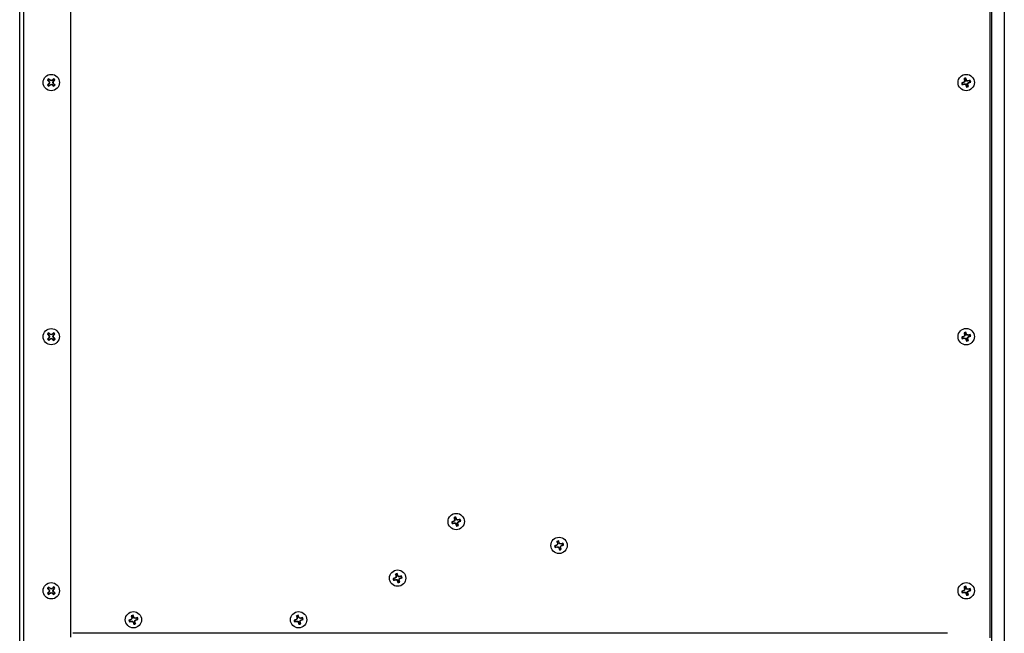
# Model space of a CAD drawing. Units: inches. Extents: x -173 to 5, y -25 to 116.
# Drawn here: x -57 to -38, y 16 to 28 of the extents above; entities that cross this region are included whole.
import ezdxf

# ---------------------------------------------------------------- set-up
doc = ezdxf.new("R2010")
doc.units = ezdxf.units.IN
doc.header["$MEASUREMENT"] = 0

msp = doc.modelspace()

# ---------------------------------------------------------------- linework, layer by layer
at = {"color": 7, "linetype": 'Continuous', "lineweight": 25}
for p, q in [((-37.968, 36.986), (-37.968, -11.764)), ((-57.338, -12.329), (-57.338, 36.671)), ((-57.263, 36.671), (-57.263, -12.329)), ((-56.338, 36.671), (-56.338, 15.696)), ((-38.248, 15.687), (-38.248, 36.701)), ((-38.218, 36.701), (-38.218, -11.764)), ((-56.78, 26.652), (-56.793, 26.658)), ((-56.779, 26.568), (-56.792, 26.562)), ((-56.78, 26.652), (-56.761, 26.633)), ((-56.76, 26.588), (-56.779, 26.568)), ((-56.761, 26.672), (-56.768, 26.685)), ((-56.761, 26.633), (-56.766, 26.63)), ((-56.76, 26.588), (-56.765, 26.591)), ((-56.759, 26.55), (-56.765, 26.537)), ((-56.742, 26.653), (-56.761, 26.672)), ((-56.761, 26.633), (-56.751, 26.611)), ((-56.751, 26.611), (-56.76, 26.588)), ((-56.759, 26.55), (-56.74, 26.569)), ((-56.751, 26.611), (-56.757, 26.611)), ((-56.742, 26.653), (-56.739, 26.658)), ((-56.719, 26.644), (-56.742, 26.653)), ((-56.74, 26.569), (-56.718, 26.579)), ((-56.74, 26.569), (-56.737, 26.564)), ((-56.697, 26.654), (-56.719, 26.644)), ((-56.719, 26.644), (-56.719, 26.651)), ((-56.718, 26.579), (-56.718, 26.572)), ((-56.718, 26.579), (-56.695, 26.57)), ((-56.697, 26.654), (-56.7, 26.659)), ((-56.695, 26.57), (-56.698, 26.565)), ((-56.678, 26.673), (-56.697, 26.654)), ((-56.695, 26.57), (-56.675, 26.551)), ((-56.686, 26.612), (-56.677, 26.635)), ((-56.686, 26.612), (-56.679, 26.612)), ((-56.676, 26.59), (-56.686, 26.612)), ((-56.678, 26.673), (-56.672, 26.686)), ((-56.677, 26.635), (-56.658, 26.655)), ((-56.677, 26.635), (-56.672, 26.632)), ((-56.676, 26.59), (-56.671, 26.593)), ((-56.656, 26.571), (-56.676, 26.59)), ((-56.675, 26.551), (-56.669, 26.538)), ((-56.658, 26.655), (-56.645, 26.661)), ((-56.656, 26.571), (-56.643, 26.565)), ((-38.792, 26.604), (-38.806, 26.604)), ((-38.784, 26.578), (-38.796, 26.569)), ((-38.766, 26.612), (-38.792, 26.604)), ((-38.784, 26.578), (-38.758, 26.585)), ((-38.766, 26.612), (-38.769, 26.617)), ((-38.747, 26.627), (-38.766, 26.612)), ((-38.752, 26.678), (-38.76, 26.689)), ((-38.758, 26.585), (-38.758, 26.58)), ((-38.758, 26.585), (-38.734, 26.583)), ((-38.747, 26.627), (-38.753, 26.63)), ((-38.752, 26.678), (-38.744, 26.651)), ((-38.744, 26.651), (-38.75, 26.651)), ((-38.744, 26.651), (-38.747, 26.627)), ((-38.734, 26.583), (-38.737, 26.577)), ((-38.734, 26.583), (-38.719, 26.564)), ((-38.726, 26.685), (-38.725, 26.7)), ((-38.718, 26.659), (-38.726, 26.685)), ((-38.719, 26.564), (-38.724, 26.561)), ((-38.719, 26.564), (-38.711, 26.538)), ((-38.718, 26.659), (-38.713, 26.662)), ((-38.703, 26.64), (-38.718, 26.659)), ((-38.711, 26.538), (-38.711, 26.523)), ((-38.703, 26.64), (-38.7, 26.646)), ((-38.678, 26.637), (-38.703, 26.64)), ((-38.692, 26.572), (-38.69, 26.596)), ((-38.692, 26.572), (-38.686, 26.572)), ((-38.685, 26.545), (-38.692, 26.572)), ((-38.69, 26.596), (-38.671, 26.611)), ((-38.69, 26.596), (-38.684, 26.593)), ((-38.685, 26.545), (-38.676, 26.534)), ((-38.678, 26.637), (-38.679, 26.643)), ((-38.652, 26.645), (-38.678, 26.637)), ((-38.671, 26.611), (-38.645, 26.619)), ((-38.671, 26.611), (-38.668, 26.606)), ((-38.652, 26.645), (-38.641, 26.653)), ((-38.645, 26.619), (-38.63, 26.618)), ((-38.726, 21.685), (-38.725, 21.7)), ((-56.78, 21.652), (-56.793, 21.658)), ((-56.779, 21.568), (-56.792, 21.562)), ((-56.78, 21.652), (-56.761, 21.633)), ((-56.76, 21.588), (-56.779, 21.568)), ((-56.761, 21.672), (-56.768, 21.685)), ((-56.761, 21.633), (-56.766, 21.63)), ((-56.76, 21.588), (-56.765, 21.591)), ((-56.759, 21.55), (-56.765, 21.537)), ((-56.742, 21.653), (-56.761, 21.672)), ((-56.761, 21.633), (-56.751, 21.611)), ((-56.751, 21.611), (-56.76, 21.588)), ((-56.759, 21.55), (-56.74, 21.569)), ((-56.751, 21.611), (-56.757, 21.611)), ((-56.742, 21.653), (-56.739, 21.658)), ((-56.719, 21.644), (-56.742, 21.653)), ((-56.74, 21.569), (-56.718, 21.579)), ((-56.74, 21.569), (-56.737, 21.564)), ((-56.697, 21.654), (-56.719, 21.644)), ((-56.719, 21.644), (-56.719, 21.651)), ((-56.718, 21.579), (-56.718, 21.572)), ((-56.718, 21.579), (-56.695, 21.57)), ((-56.697, 21.654), (-56.7, 21.659)), ((-56.695, 21.57), (-56.698, 21.565)), ((-56.678, 21.673), (-56.697, 21.654)), ((-56.695, 21.57), (-56.675, 21.551)), ((-56.686, 21.612), (-56.677, 21.635)), ((-56.686, 21.612), (-56.679, 21.612)), ((-56.676, 21.59), (-56.686, 21.612)), ((-56.678, 21.673), (-56.672, 21.686)), ((-56.677, 21.635), (-56.658, 21.655)), ((-56.677, 21.635), (-56.672, 21.632)), ((-56.676, 21.59), (-56.671, 21.593)), ((-56.656, 21.571), (-56.676, 21.59)), ((-56.675, 21.551), (-56.669, 21.538)), ((-56.658, 21.655), (-56.645, 21.661)), ((-56.656, 21.571), (-56.643, 21.565)), ((-38.792, 21.604), (-38.806, 21.604)), ((-38.784, 21.578), (-38.796, 21.569)), ((-38.766, 21.612), (-38.792, 21.604)), ((-38.784, 21.578), (-38.758, 21.585)), ((-38.766, 21.612), (-38.769, 21.617)), ((-38.747, 21.627), (-38.766, 21.612)), ((-38.752, 21.678), (-38.76, 21.689)), ((-38.758, 21.585), (-38.758, 21.58)), ((-38.758, 21.585), (-38.734, 21.583)), ((-38.747, 21.627), (-38.753, 21.63)), ((-38.752, 21.678), (-38.744, 21.651)), ((-38.744, 21.651), (-38.75, 21.651)), ((-38.744, 21.651), (-38.747, 21.627)), ((-38.734, 21.583), (-38.737, 21.577)), ((-38.734, 21.583), (-38.719, 21.564)), ((-38.718, 21.659), (-38.726, 21.685)), ((-38.719, 21.564), (-38.724, 21.561)), ((-38.719, 21.564), (-38.711, 21.538)), ((-38.718, 21.659), (-38.713, 21.662)), ((-38.703, 21.64), (-38.718, 21.659)), ((-38.711, 21.538), (-38.711, 21.523)), ((-38.703, 21.64), (-38.7, 21.646)), ((-38.678, 21.637), (-38.703, 21.64)), ((-38.692, 21.572), (-38.69, 21.596)), ((-38.692, 21.572), (-38.686, 21.572)), ((-38.685, 21.545), (-38.692, 21.572)), ((-38.69, 21.596), (-38.671, 21.611)), ((-38.69, 21.596), (-38.684, 21.593)), ((-38.685, 21.545), (-38.676, 21.534)), ((-38.678, 21.637), (-38.679, 21.643)), ((-38.652, 21.645), (-38.678, 21.637)), ((-38.671, 21.611), (-38.645, 21.619)), ((-38.671, 21.611), (-38.668, 21.606)), ((-38.652, 21.645), (-38.641, 21.653)), ((-38.645, 21.619), (-38.63, 21.618)), ((-48.784, 18.04), (-48.793, 18.052)), ((-48.784, 18.04), (-48.777, 18.014)), ((-48.758, 18.048), (-48.758, 18.062)), ((-48.75, 18.022), (-48.758, 18.048)), ((-48.75, 18.022), (-48.745, 18.024)), ((-48.735, 18.003), (-48.75, 18.022)), ((-48.684, 18.008), (-48.673, 18.016)), ((-48.824, 17.966), (-48.839, 17.967)), ((-48.817, 17.94), (-48.828, 17.932)), ((-48.798, 17.974), (-48.824, 17.966)), ((-48.817, 17.94), (-48.79, 17.948)), ((-48.798, 17.974), (-48.801, 17.979)), ((-48.779, 17.99), (-48.798, 17.974)), ((-48.79, 17.948), (-48.79, 17.942)), ((-48.79, 17.948), (-48.766, 17.946)), ((-48.779, 17.99), (-48.785, 17.993)), ((-48.777, 18.014), (-48.782, 18.013)), ((-48.777, 18.014), (-48.779, 17.99)), ((-48.766, 17.946), (-48.769, 17.94)), ((-48.766, 17.946), (-48.751, 17.926)), ((-48.751, 17.926), (-48.756, 17.924)), ((-48.751, 17.926), (-48.743, 17.9)), ((-48.743, 17.9), (-48.744, 17.886)), ((-48.735, 18.003), (-48.732, 18.008)), ((-48.711, 18), (-48.735, 18.003)), ((-48.725, 17.934), (-48.722, 17.959)), ((-48.725, 17.934), (-48.719, 17.935)), ((-48.717, 17.908), (-48.725, 17.934)), ((-48.722, 17.959), (-48.703, 17.974)), ((-48.722, 17.959), (-48.716, 17.955)), ((-48.717, 17.908), (-48.709, 17.896)), ((-48.684, 18.008), (-48.711, 18)), ((-48.711, 18), (-48.711, 18.006)), ((-48.703, 17.974), (-48.677, 17.982)), ((-48.703, 17.974), (-48.7, 17.969)), ((-48.677, 17.982), (-48.662, 17.981)), ((-46.802, 17.498), (-46.816, 17.498)), ((-46.794, 17.471), (-46.806, 17.463)), ((-46.776, 17.505), (-46.802, 17.498)), ((-46.794, 17.471), (-46.768, 17.479)), ((-46.776, 17.505), (-46.778, 17.511)), ((-46.757, 17.521), (-46.776, 17.505)), ((-46.762, 17.571), (-46.77, 17.583)), ((-46.768, 17.479), (-46.767, 17.473)), ((-46.768, 17.479), (-46.744, 17.477)), ((-46.762, 17.571), (-46.754, 17.545)), ((-46.757, 17.521), (-46.762, 17.524)), ((-46.754, 17.545), (-46.76, 17.544)), ((-46.754, 17.545), (-46.757, 17.521)), ((-46.744, 17.477), (-46.747, 17.471)), ((-46.744, 17.477), (-46.728, 17.458)), ((-46.736, 17.579), (-46.735, 17.593)), ((-46.728, 17.553), (-46.736, 17.579)), ((-46.728, 17.458), (-46.734, 17.455)), ((-46.728, 17.553), (-46.723, 17.556)), ((-46.713, 17.534), (-46.728, 17.553)), ((-46.728, 17.458), (-46.721, 17.431)), ((-46.713, 17.534), (-46.709, 17.539)), ((-46.688, 17.531), (-46.713, 17.534)), ((-46.702, 17.465), (-46.7, 17.49)), ((-46.702, 17.465), (-46.696, 17.466)), ((-46.694, 17.439), (-46.702, 17.465)), ((-46.7, 17.49), (-46.681, 17.505)), ((-46.7, 17.49), (-46.694, 17.486)), ((-46.694, 17.439), (-46.686, 17.427)), ((-46.688, 17.531), (-46.689, 17.537)), ((-46.662, 17.539), (-46.688, 17.531)), ((-46.681, 17.505), (-46.654, 17.513)), ((-46.681, 17.505), (-46.678, 17.5)), ((-46.662, 17.539), (-46.65, 17.547)), ((-46.654, 17.513), (-46.64, 17.512)), ((-46.721, 17.431), (-46.721, 17.417)), ((-49.978, 16.852), (-49.992, 16.853)), ((-49.952, 16.86), (-49.978, 16.852)), ((-49.952, 16.86), (-49.955, 16.865)), ((-49.933, 16.875), (-49.952, 16.86)), ((-49.938, 16.926), (-49.946, 16.938)), ((-49.933, 16.875), (-49.939, 16.879)), ((-49.938, 16.926), (-49.93, 16.9)), ((-49.93, 16.9), (-49.936, 16.899)), ((-49.93, 16.9), (-49.933, 16.875)), ((-49.912, 16.934), (-49.911, 16.948)), ((-49.904, 16.907), (-49.912, 16.934)), ((-49.904, 16.907), (-49.899, 16.91)), ((-49.889, 16.888), (-49.904, 16.907)), ((-49.889, 16.888), (-49.886, 16.894)), ((-49.864, 16.886), (-49.889, 16.888)), ((-49.876, 16.844), (-49.857, 16.86)), ((-49.864, 16.886), (-49.865, 16.892)), ((-49.838, 16.894), (-49.864, 16.886)), ((-49.857, 16.86), (-49.831, 16.867)), ((-49.857, 16.86), (-49.854, 16.854)), ((-49.838, 16.894), (-49.827, 16.902)), ((-49.831, 16.867), (-49.816, 16.867)), ((-56.78, 16.652), (-56.793, 16.658)), ((-56.761, 16.672), (-56.768, 16.685)), ((-56.742, 16.653), (-56.761, 16.672)), ((-56.697, 16.654), (-56.7, 16.659)), ((-56.678, 16.673), (-56.697, 16.654)), ((-56.678, 16.673), (-56.672, 16.686)), ((-56.658, 16.655), (-56.645, 16.661)), ((-49.97, 16.826), (-49.982, 16.818)), ((-49.97, 16.826), (-49.944, 16.834)), ((-49.944, 16.834), (-49.944, 16.828)), ((-49.944, 16.834), (-49.92, 16.831)), ((-49.92, 16.831), (-49.923, 16.826)), ((-49.92, 16.831), (-49.905, 16.812)), ((-49.905, 16.812), (-49.91, 16.809)), ((-49.905, 16.812), (-49.897, 16.786)), ((-49.897, 16.786), (-49.897, 16.772)), ((-49.878, 16.82), (-49.876, 16.844)), ((-49.878, 16.82), (-49.872, 16.82)), ((-49.871, 16.794), (-49.878, 16.82)), ((-49.876, 16.844), (-49.87, 16.841)), ((-49.871, 16.794), (-49.862, 16.782)), ((-38.752, 16.678), (-38.76, 16.689)), ((-38.752, 16.678), (-38.744, 16.651)), ((-38.726, 16.685), (-38.725, 16.7)), ((-38.718, 16.659), (-38.726, 16.685)), ((-38.718, 16.659), (-38.713, 16.662)), ((-38.703, 16.64), (-38.718, 16.659)), ((-56.779, 16.568), (-56.792, 16.562)), ((-56.78, 16.652), (-56.761, 16.633)), ((-56.76, 16.588), (-56.779, 16.568)), ((-56.761, 16.633), (-56.766, 16.63)), ((-56.76, 16.588), (-56.765, 16.591)), ((-56.759, 16.55), (-56.765, 16.537)), ((-56.761, 16.633), (-56.751, 16.611)), ((-56.751, 16.611), (-56.76, 16.588)), ((-56.759, 16.55), (-56.74, 16.569)), ((-56.751, 16.611), (-56.757, 16.611)), ((-56.742, 16.653), (-56.739, 16.658)), ((-56.719, 16.644), (-56.742, 16.653)), ((-56.74, 16.569), (-56.718, 16.579)), ((-56.74, 16.569), (-56.737, 16.564)), ((-56.697, 16.654), (-56.719, 16.644)), ((-56.719, 16.644), (-56.719, 16.651)), ((-56.718, 16.579), (-56.718, 16.572)), ((-56.718, 16.579), (-56.695, 16.57)), ((-56.695, 16.57), (-56.698, 16.565)), ((-56.695, 16.57), (-56.675, 16.551)), ((-56.686, 16.612), (-56.677, 16.635)), ((-56.676, 16.59), (-56.686, 16.612)), ((-56.686, 16.612), (-56.679, 16.612)), ((-56.677, 16.635), (-56.658, 16.655)), ((-56.677, 16.635), (-56.672, 16.632)), ((-56.676, 16.59), (-56.671, 16.593)), ((-56.656, 16.571), (-56.676, 16.59)), ((-56.675, 16.551), (-56.669, 16.538)), ((-56.656, 16.571), (-56.643, 16.565)), ((-38.792, 16.604), (-38.806, 16.604)), ((-38.784, 16.578), (-38.796, 16.569)), ((-38.766, 16.612), (-38.792, 16.604)), ((-38.784, 16.578), (-38.758, 16.585)), ((-38.766, 16.612), (-38.769, 16.617)), ((-38.747, 16.627), (-38.766, 16.612)), ((-38.758, 16.585), (-38.758, 16.58)), ((-38.758, 16.585), (-38.734, 16.583)), ((-38.747, 16.627), (-38.753, 16.63)), ((-38.744, 16.651), (-38.75, 16.651)), ((-38.744, 16.651), (-38.747, 16.627)), ((-38.734, 16.583), (-38.737, 16.577)), ((-38.734, 16.583), (-38.719, 16.564)), ((-38.719, 16.564), (-38.724, 16.561)), ((-38.719, 16.564), (-38.711, 16.538)), ((-38.711, 16.538), (-38.711, 16.523)), ((-38.703, 16.64), (-38.7, 16.646)), ((-38.678, 16.637), (-38.703, 16.64)), ((-38.692, 16.572), (-38.69, 16.596)), ((-38.692, 16.572), (-38.686, 16.572)), ((-38.685, 16.545), (-38.692, 16.572)), ((-38.69, 16.596), (-38.671, 16.611)), ((-38.69, 16.596), (-38.684, 16.593)), ((-38.685, 16.545), (-38.676, 16.534)), ((-38.678, 16.637), (-38.679, 16.643)), ((-38.652, 16.645), (-38.678, 16.637)), ((-38.671, 16.611), (-38.645, 16.619)), ((-38.671, 16.611), (-38.668, 16.606)), ((-38.652, 16.645), (-38.641, 16.653)), ((-38.645, 16.619), (-38.63, 16.618)), ((-55.135, 16.108), (-55.143, 16.119)), ((-55.135, 16.108), (-55.127, 16.081)), ((-55.127, 16.081), (-55.133, 16.081)), ((-55.127, 16.081), (-55.13, 16.057)), ((-55.109, 16.115), (-55.108, 16.13)), ((-55.101, 16.089), (-55.109, 16.115)), ((-55.101, 16.089), (-55.096, 16.092)), ((-55.086, 16.07), (-55.101, 16.089)), ((-55.035, 16.075), (-55.024, 16.083)), ((-51.885, 16.108), (-51.893, 16.119)), ((-51.885, 16.108), (-51.877, 16.081)), ((-51.877, 16.081), (-51.883, 16.081)), ((-51.877, 16.081), (-51.88, 16.057)), ((-51.859, 16.115), (-51.858, 16.13)), ((-51.851, 16.089), (-51.859, 16.115)), ((-51.851, 16.089), (-51.846, 16.092)), ((-51.836, 16.07), (-51.851, 16.089)), ((-51.785, 16.075), (-51.774, 16.083)), ((-55.175, 16.034), (-55.189, 16.034)), ((-55.167, 16.008), (-55.179, 15.999)), ((-55.149, 16.042), (-55.175, 16.034)), ((-55.167, 16.008), (-55.141, 16.015)), ((-55.149, 16.042), (-55.152, 16.047)), ((-55.13, 16.057), (-55.149, 16.042)), ((-55.141, 16.015), (-55.141, 16.01)), ((-55.141, 16.015), (-55.117, 16.013)), ((-55.13, 16.057), (-55.136, 16.06)), ((-55.117, 16.013), (-55.12, 16.007)), ((-55.117, 16.013), (-55.102, 15.994)), ((-55.102, 15.994), (-55.107, 15.991)), ((-55.102, 15.994), (-55.094, 15.968)), ((-55.094, 15.968), (-55.094, 15.953)), ((-55.086, 16.07), (-55.083, 16.076)), ((-55.061, 16.067), (-55.086, 16.07)), ((-55.075, 16.002), (-55.073, 16.026)), ((-55.075, 16.002), (-55.069, 16.002)), ((-55.068, 15.975), (-55.075, 16.002)), ((-55.073, 16.026), (-55.054, 16.041)), ((-55.073, 16.026), (-55.067, 16.023)), ((-55.068, 15.975), (-55.059, 15.964)), ((-55.061, 16.067), (-55.062, 16.073)), ((-55.035, 16.075), (-55.061, 16.067)), ((-55.054, 16.041), (-55.028, 16.049)), ((-55.054, 16.041), (-55.051, 16.036)), ((-55.028, 16.049), (-55.013, 16.048)), ((-51.925, 16.034), (-51.939, 16.034)), ((-51.917, 16.008), (-51.929, 15.999)), ((-51.899, 16.042), (-51.925, 16.034)), ((-51.917, 16.008), (-51.891, 16.015)), ((-51.899, 16.042), (-51.902, 16.047)), ((-51.88, 16.057), (-51.899, 16.042)), ((-51.891, 16.015), (-51.891, 16.01)), ((-51.891, 16.015), (-51.867, 16.013)), ((-51.88, 16.057), (-51.886, 16.06)), ((-51.867, 16.013), (-51.87, 16.007)), ((-51.867, 16.013), (-51.852, 15.994)), ((-51.852, 15.994), (-51.857, 15.991)), ((-51.852, 15.994), (-51.844, 15.968)), ((-51.844, 15.968), (-51.844, 15.953)), ((-51.836, 16.07), (-51.833, 16.076)), ((-51.811, 16.067), (-51.836, 16.07)), ((-51.825, 16.002), (-51.823, 16.026)), ((-51.825, 16.002), (-51.819, 16.002)), ((-51.818, 15.975), (-51.825, 16.002)), ((-51.823, 16.026), (-51.804, 16.041)), ((-51.823, 16.026), (-51.817, 16.023)), ((-51.818, 15.975), (-51.809, 15.964)), ((-51.811, 16.067), (-51.812, 16.073)), ((-51.785, 16.075), (-51.811, 16.067)), ((-51.804, 16.041), (-51.778, 16.049)), ((-51.804, 16.041), (-51.801, 16.036)), ((-51.778, 16.049), (-51.763, 16.048)), ((-39.086, 15.775), (-56.291, 15.775))]:
    msp.add_line(p, q, dxfattribs=at)
for centre, radius in [((-56.718, 26.611), 0.161), ((-38.718, 26.611), 0.161), ((-56.718, 21.611), 0.16), ((-38.718, 21.611), 0.161), ((-48.751, 17.974), 0.161), ((-46.728, 17.505), 0.161), ((-49.904, 16.86), 0.161), ((-56.718, 16.611), 0.161), ((-38.718, 16.611), 0.161), ((-55.101, 16.041), 0.16), ((-51.851, 16.041), 0.16)]:
    msp.add_circle(centre, radius, dxfattribs=at)
for centre, radius, start, end in [((-56.718, 26.611), 0.0884, 124.1382, 147.9686), ((-55.405, 27.986), 1.921, 223.735, 224.9203), ((-55.315, 25.249), 1.976, 137.2031, 138.3551), ((-56.718, 26.611), 0.0884, 214.1382, 237.9686), ((-56.718, 26.611), 0.0742, 125.4831, 146.6237), ((-56.718, 26.611), 0.0742, 215.4831, 236.6237), ((-58.086, 25.203), 1.983, 47.2074, 48.3554), ((-54.881, 27.416), 2.042, 202.6369, 203.2209), ((-54.647, 25.797), 2.262, 158.9111, 159.4386), ((-58.16, 27.993), 2.017, 313.7657, 314.8944), ((-57.576, 24.427), 2.383, 68.9246, 69.4251), ((-57.629, 28.699), 2.314, 292.6712, 293.1866), ((-55.873, 24.678), 2.146, 112.651, 113.2068), ((-55.908, 28.674), 2.252, 248.9161, 249.4457), ((-55.295, 25.249), 1.991, 133.7582, 134.9019), ((-55.328, 28.045), 2.017, 227.21, 228.3387), ((-58.747, 27.41), 2.217, 338.9035, 339.4416), ((-58.584, 25.795), 2.072, 22.6411, 23.2167), ((-56.718, 26.611), 0.0742, 35.4831, 56.6237), ((-56.718, 26.611), 0.0742, 305.4831, 326.6237), ((-56.718, 26.611), 0.0884, 34.1382, 57.9686), ((-58.136, 27.987), 1.996, 317.2109, 318.3518), ((-58.055, 25.214), 1.953, 43.7449, 44.9104), ((-56.718, 26.611), 0.0884, 304.1382, 327.9686), ((-38.171, 24.733), 1.977, 107.5905, 108.7422), ((-38.718, 26.611), 0.0884, 184.5271, 208.3575), ((-39.284, 28.505), 1.996, 284.1489, 285.2893), ((-38.718, 26.611), 0.0742, 185.872, 207.0126), ((-37.356, 24.923), 2.206, 129.2921, 129.8329), ((-38.718, 26.611), 0.0884, 94.5271, 118.3575), ((-36.806, 27.182), 2.016, 194.16, 195.2896), ((-38.494, 28.745), 2.181, 263.044, 263.5906), ((-36.384, 26.363), 2.384, 173.0694, 173.5698), ((-38.718, 26.611), 0.0742, 95.872, 117.0126), ((-36.829, 28.141), 2.467, 219.3298, 219.8134), ((-40.581, 26.07), 1.96, 17.5748, 18.7365), ((-36.761, 27.184), 2.059, 197.6168, 198.7223), ((-40.381, 25.27), 2.172, 39.3012, 39.8502), ((-38.718, 26.611), 0.0742, 275.872, 297.0126), ((-38.971, 24.236), 2.425, 83.0744, 83.5663), ((-41.028, 26.857), 2.359, 353.0667, 353.5725), ((-40.657, 26.034), 2.043, 14.1544, 15.269), ((-40.204, 28.449), 2.399, 309.3254, 309.8225), ((-38.16, 24.745), 1.968, 104.1373, 105.2943), ((-39.267, 28.494), 1.981, 287.5906, 288.7401), ((-38.718, 26.611), 0.0742, 5.872, 27.0126), ((-38.718, 26.611), 0.0884, 4.5271, 28.3575), ((-38.718, 26.611), 0.0884, 274.5271, 298.3575), ((-38.718, 21.611), 0.0884, 94.5271, 118.3575), ((-40.581, 21.07), 1.96, 17.5748, 18.7365), ((-56.718, 21.611), 0.0884, 124.1382, 147.9686), ((-55.388, 23.003), 1.945, 223.7423, 224.913), ((-55.321, 20.254), 1.968, 137.203, 138.3598), ((-56.718, 21.611), 0.0884, 214.1382, 237.9686), ((-56.718, 21.611), 0.0742, 125.4831, 146.6237), ((-56.718, 21.611), 0.0742, 215.4831, 236.6237), ((-58.072, 20.218), 1.963, 47.1989, 48.3589), ((-54.831, 22.437), 2.097, 202.6445, 203.2133), ((-54.689, 20.813), 2.217, 158.9035, 159.4416), ((-58.142, 22.974), 1.991, 313.7582, 314.9019), ((-57.529, 19.549), 2.252, 68.9161, 69.4457), ((-57.59, 23.607), 2.214, 292.6595, 293.1983), ((-55.842, 19.603), 2.228, 112.6612, 113.1966), ((-55.908, 23.674), 2.252, 248.9161, 249.4457), ((-55.287, 20.24), 2.002, 133.7614, 134.8986), ((-55.339, 23.033), 2.001, 227.2055, 228.3432), ((-58.789, 22.426), 2.262, 338.9111, 339.4386), ((-58.556, 20.807), 2.042, 22.6369, 23.2209), ((-56.718, 21.611), 0.0742, 35.4831, 56.6237), ((-56.718, 21.611), 0.0742, 305.4831, 326.6237), ((-56.718, 21.611), 0.0884, 34.1382, 57.9686), ((-58.13, 22.982), 1.987, 317.2063, 318.352), ((-58.06, 20.208), 1.962, 43.7497, 44.9103), ((-56.718, 21.611), 0.0884, 304.1382, 327.9686), ((-38.173, 19.739), 1.97, 107.5917, 108.7474), ((-38.718, 21.611), 0.0884, 184.5271, 208.3575), ((-39.286, 23.512), 2.003, 284.1477, 285.284), ((-38.718, 21.611), 0.0742, 185.872, 207.0126), ((-37.27, 19.819), 2.34, 129.3076, 129.8173), ((-36.806, 22.182), 2.016, 194.16, 195.2896), ((-38.474, 23.915), 2.353, 263.064, 263.5707), ((-36.392, 21.364), 2.375, 173.0678, 173.5699), ((-38.718, 21.611), 0.0742, 95.872, 117.0126), ((-36.736, 23.218), 2.588, 219.3452, 219.8061), ((-36.751, 22.187), 2.069, 197.6184, 198.7186), ((-40.422, 20.236), 2.226, 39.3077, 39.8437), ((-38.718, 21.611), 0.0742, 275.872, 297.0126), ((-38.718, 21.611), 0.0884, 274.5271, 298.3575), ((-38.955, 19.378), 2.283, 83.0526, 83.5752), ((-41.062, 21.861), 2.393, 353.0704, 353.5688), ((-40.648, 21.037), 2.033, 14.1517, 15.2716), ((-40.22, 23.467), 2.424, 309.3329, 309.825), ((-38.157, 19.733), 1.98, 104.1443, 105.2939), ((-39.275, 23.521), 2.009, 287.5954, 288.7289), ((-38.718, 21.611), 0.0742, 5.872, 27.0126), ((-38.718, 21.611), 0.0884, 4.5271, 28.3575), ((-48.751, 17.974), 0.0884, 94.5271, 118.3575), ((-46.817, 18.55), 2.038, 194.1531, 195.2703), ((-48.751, 17.974), 0.0742, 95.872, 117.0126), ((-50.66, 17.417), 2.009, 17.6024, 18.7357), ((-50.728, 16.372), 2.581, 39.3426, 39.8047), ((-48.189, 16.096), 1.98, 104.1406, 105.2907), ((-48.751, 17.974), 0.0884, 4.5271, 28.3575), ((-48.209, 16.113), 1.958, 107.5865, 108.7494), ((-48.751, 17.974), 0.0884, 184.5271, 208.3575), ((-49.314, 19.86), 1.988, 284.1465, 285.2917), ((-48.751, 17.974), 0.0742, 185.872, 207.0126), ((-47.257, 16.128), 2.411, 129.3291, 129.8238), ((-48.506, 20.276), 2.351, 263.0634, 263.5708), ((-46.424, 17.727), 2.376, 173.0686, 173.5706), ((-47.059, 19.34), 2.211, 219.3038, 219.8434), ((-46.984, 18.484), 1.859, 197.5567, 198.7814), ((-48.751, 17.974), 0.0884, 274.5271, 298.3575), ((-48.751, 17.974), 0.0742, 275.872, 297.0126), ((-48.977, 15.825), 2.197, 83.0428, 83.5855), ((-51.074, 18.221), 2.373, 353.0679, 353.5705), ((-50.585, 17.424), 1.935, 14.1364, 15.3132), ((-50.021, 19.551), 2.061, 309.2731, 309.8519), ((-49.295, 19.846), 1.97, 287.5885, 288.7442), ((-48.751, 17.974), 0.0742, 5.872, 27.0126), ((-46.164, 15.576), 2.03, 107.6071, 108.7288), ((-46.728, 17.505), 0.0884, 184.5271, 208.3575), ((-47.29, 19.383), 1.98, 284.1443, 285.2939), ((-46.728, 17.505), 0.0742, 185.872, 207.0126), ((-45.155, 15.562), 2.536, 129.3248, 129.7951), ((-46.728, 17.505), 0.0884, 94.5271, 118.3575), ((-44.865, 18.063), 1.964, 194.1318, 195.2907), ((-46.495, 19.712), 2.255, 263.0527, 263.5816), ((-46.728, 17.505), 0.0742, 95.872, 117.0126), ((-44.404, 17.258), 2.373, 173.0679, 173.5705), ((-45.191, 18.743), 2.01, 219.2769, 219.8703), ((-48.694, 16.93), 2.068, 17.6186, 18.7195), ((-44.864, 18.047), 1.961, 197.5759, 198.7365), ((-48.333, 16.212), 2.097, 39.2694, 39.838), ((-46.728, 17.505), 0.0742, 275.872, 297.0126), ((-46.952, 15.377), 2.176, 83.043, 83.5913), ((-49.052, 17.752), 2.373, 353.0679, 353.5705), ((-48.643, 16.934), 2.018, 14.1607, 15.2889), ((-48.09, 19.192), 2.204, 309.2919, 309.8331), ((-46.165, 15.621), 1.986, 104.146, 105.2922), ((-47.273, 19.377), 1.97, 287.5885, 288.7442), ((-46.728, 17.505), 0.0742, 5.872, 27.0126), ((-46.728, 17.505), 0.0884, 4.5271, 28.3575), ((-46.728, 17.505), 0.0884, 274.5271, 298.3575), ((-49.358, 14.984), 1.973, 107.5911, 108.7449), ((-49.904, 16.86), 0.0884, 184.5271, 208.3575), ((-49.904, 16.86), 0.0742, 185.872, 207.0126), ((-48.461, 15.074), 2.332, 129.315, 129.8264), ((-49.904, 16.86), 0.0884, 94.5271, 118.3575), ((-47.98, 17.434), 2.028, 194.1571, 195.2794), ((-47.574, 16.612), 2.379, 173.0686, 173.5698), ((-49.904, 16.86), 0.0742, 95.872, 117.0126), ((-51.808, 16.305), 2.003, 17.6006, 18.7375), ((-51.826, 15.305), 2.508, 39.3259, 39.8015), ((-50.152, 14.53), 2.379, 83.0664, 83.5679), ((-51.281, 18.565), 2.228, 309.3005, 309.8359), ((-49.344, 14.988), 1.974, 104.1408, 105.2942), ((-50.446, 18.721), 1.958, 287.5865, 288.7494), ((-49.904, 16.86), 0.0742, 5.872, 27.0126), ((-49.904, 16.86), 0.0884, 4.5271, 28.3575), ((-56.718, 16.611), 0.0884, 124.1382, 147.9686), ((-55.395, 17.996), 1.935, 223.7407, 224.917), ((-56.718, 16.611), 0.0742, 125.4831, 146.6237), ((-58.077, 15.212), 1.97, 47.201, 48.3567), ((-55.858, 14.643), 2.185, 112.6559, 113.2019), ((-55.286, 15.239), 2.004, 133.7619, 134.8981), ((-56.718, 16.611), 0.0742, 35.4831, 56.6237), ((-56.718, 16.611), 0.0884, 34.1382, 57.9686), ((-58.119, 17.971), 1.972, 317.203, 318.3575), ((-50.469, 18.749), 1.992, 284.146, 285.289), ((-49.667, 19.102), 2.291, 263.0599, 263.5807), ((-48.262, 18.185), 2.147, 219.2859, 219.8415), ((-48.048, 17.4), 1.953, 197.5862, 198.7519), ((-49.904, 16.86), 0.0742, 275.872, 297.0126), ((-49.904, 16.86), 0.0884, 274.5271, 298.3575), ((-51.921, 17.071), 2.064, 353.0306, 353.6085), ((-51.785, 16.298), 1.982, 14.144, 15.2925), ((-38.718, 16.611), 0.0884, 94.5271, 118.3575), ((-36.811, 17.181), 2.011, 194.1586, 195.291), ((-38.718, 16.611), 0.0742, 95.872, 117.0126), ((-40.577, 16.071), 1.955, 17.574, 18.7384), ((-40.41, 15.245), 2.211, 39.3038, 39.8434), ((-55.311, 15.245), 1.982, 137.2047, 138.3535), ((-56.718, 16.611), 0.0884, 214.1382, 237.9686), ((-56.718, 16.611), 0.0742, 215.4831, 236.6237), ((-54.867, 17.422), 2.057, 202.6389, 203.2188), ((-54.673, 15.807), 2.234, 158.9079, 159.4418), ((-58.146, 17.978), 1.996, 313.7598, 314.9002), ((-57.529, 14.549), 2.252, 68.9161, 69.4457), ((-57.608, 18.65), 2.261, 292.6651, 293.1927), ((-55.885, 18.733), 2.315, 248.9203, 249.4355), ((-55.332, 18.041), 2.011, 227.2097, 228.3415), ((-58.768, 17.418), 2.239, 338.9073, 339.4401), ((-58.584, 15.795), 2.072, 22.6411, 23.2167), ((-56.718, 16.611), 0.0742, 305.4831, 326.6237), ((-58.055, 15.213), 1.955, 43.7452, 44.9101), ((-56.718, 16.611), 0.0884, 304.1382, 327.9686), ((-38.169, 14.726), 1.983, 107.594, 108.7419), ((-38.718, 16.611), 0.0884, 184.5271, 208.3575), ((-39.282, 18.499), 1.99, 284.1454, 285.2895), ((-38.718, 16.611), 0.0742, 185.872, 207.0126), ((-37.324, 14.884), 2.256, 129.2956, 129.8244), ((-38.476, 18.895), 2.332, 263.0585, 263.5698), ((-36.397, 16.365), 2.371, 173.0681, 173.5711), ((-36.757, 18.2), 2.56, 219.3428, 219.8086), ((-36.751, 17.187), 2.069, 197.6184, 198.7186), ((-38.718, 16.611), 0.0742, 275.872, 297.0126), ((-38.718, 16.611), 0.0884, 274.5271, 298.3575), ((-38.96, 14.33), 2.331, 83.0644, 83.5763), ((-41.049, 16.859), 2.379, 353.0686, 353.5698), ((-40.657, 16.034), 2.043, 14.1544, 15.269), ((-40.225, 18.473), 2.431, 309.3337, 309.8242), ((-38.156, 14.73), 1.984, 104.1437, 105.2913), ((-39.268, 18.498), 1.985, 287.5902, 288.7373), ((-38.718, 16.611), 0.0742, 5.872, 27.0126), ((-38.718, 16.611), 0.0884, 4.5271, 28.3575), ((-55.101, 16.041), 0.0884, 94.5271, 118.3575), ((-53.181, 16.614), 2.024, 194.1557, 195.2808), ((-52.775, 15.794), 2.376, 173.0686, 173.5706), ((-55.101, 16.041), 0.0742, 95.872, 117.0126), ((-57.01, 15.485), 2.008, 17.5957, 18.7295), ((-56.905, 14.583), 2.356, 39.3205, 39.8268), ((-54.538, 14.155), 1.989, 104.1433, 105.2882), ((-55.101, 16.041), 0.0884, 4.5271, 28.3575), ((-51.851, 16.041), 0.0884, 94.5271, 118.3575), ((-50.009, 16.594), 1.943, 194.1323, 195.3042), ((-49.697, 15.814), 2.202, 173.0488, 173.5904), ((-51.851, 16.041), 0.0742, 95.872, 117.0126), ((-53.708, 15.502), 1.953, 17.5862, 18.7519), ((-53.494, 14.717), 2.147, 39.2859, 39.8415), ((-51.287, 14.152), 1.992, 104.146, 105.289), ((-51.851, 16.041), 0.0884, 4.5271, 28.3575), ((-54.556, 14.169), 1.97, 107.5902, 108.7457), ((-55.101, 16.041), 0.0884, 184.5271, 208.3575), ((-55.667, 17.935), 1.996, 284.1488, 285.2894), ((-55.101, 16.041), 0.0742, 185.872, 207.0126), ((-53.668, 14.268), 2.317, 129.3108, 129.8256), ((-54.864, 18.278), 2.285, 263.0561, 263.5782), ((-53.437, 17.384), 2.174, 219.2894, 219.8379), ((-53.239, 16.583), 1.959, 197.588, 198.75), ((-55.101, 16.041), 0.0742, 275.872, 297.0126), ((-55.101, 16.041), 0.0884, 274.5271, 298.3575), ((-55.339, 13.794), 2.296, 83.0591, 83.5786), ((-57.432, 16.289), 2.379, 353.0686, 353.5698), ((-56.948, 15.488), 1.947, 14.1337, 15.3028), ((-56.486, 17.756), 2.24, 309.3045, 309.837), ((-55.647, 17.915), 1.971, 287.5884, 288.7433), ((-55.101, 16.041), 0.0742, 5.872, 27.0126), ((-51.295, 14.135), 2.006, 107.6006, 108.7354), ((-51.851, 16.041), 0.0884, 184.5271, 208.3575), ((-52.416, 17.932), 1.993, 284.1461, 285.2887), ((-51.851, 16.041), 0.0742, 185.872, 207.0126), ((-50.448, 14.303), 2.271, 129.2973, 129.8227), ((-51.614, 18.285), 2.292, 263.0555, 263.5758), ((-49.93, 17.596), 2.508, 219.3259, 219.8015), ((-49.95, 16.596), 2, 197.5999, 198.7382), ((-51.851, 16.041), 0.0742, 275.872, 297.0126), ((-51.851, 16.041), 0.0884, 274.5271, 298.3575), ((-52.089, 13.8), 2.291, 83.0599, 83.5807), ((-54.182, 16.289), 2.379, 353.0686, 353.5698), ((-53.776, 15.468), 2.028, 14.1571, 15.2794), ((-53.295, 17.827), 2.332, 309.315, 309.8264), ((-52.391, 17.898), 1.953, 287.5852, 288.7508), ((-51.851, 16.041), 0.0742, 5.872, 27.0126)]:
    msp.add_arc(centre, radius, start, end, dxfattribs=at)

doc.saveas('drawing.dxf')
